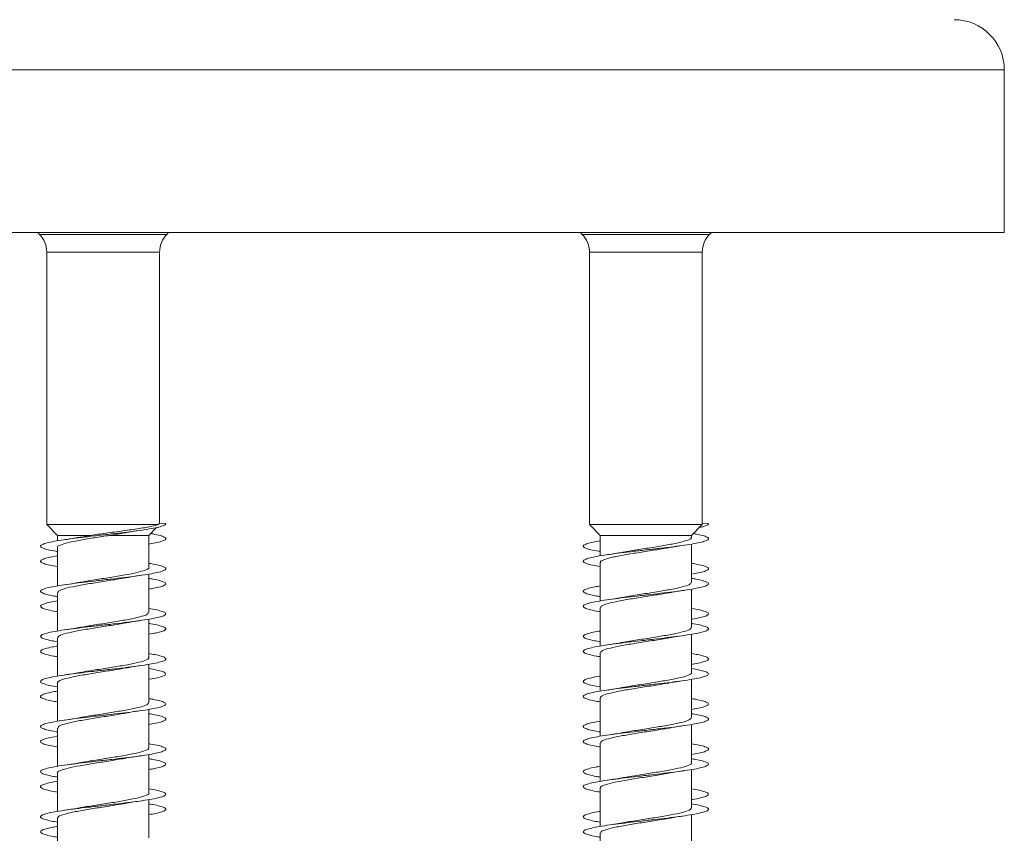
# Model space of a CAD drawing. Units: millimetres. Extents: x -342 to 688, y -911 to 1087.
# Drawn here: x 151 to 191, y -887 to -855 of the extents above; entities that cross this region are included whole.
import ezdxf

# ---------------------------------------------------------------- set-up
doc = ezdxf.new("R2010")
doc.units = ezdxf.units.MM

msp = doc.modelspace()

# ---------------------------------------------------------------- linework, layer by layer
at = {"color": 8, "linetype": 'Continuous', "lineweight": 0}
for p, q in [((154.66, -856.631), (118.716, -856.631)), ((190.616, -856.631), (154.66, -856.631)), ((152.123, -863.2), (157.209, -863.2)), ((173.774, -863.2), (177.588, -863.2)), ((177.588, -863.2), (178.86, -863.2)), ((156.916, -863.907), (152.416, -863.907)), ((178.567, -863.907), (174.067, -863.907))]:
    msp.add_line(p, q, dxfattribs=at)
at = {"color": 7, "linetype": 'Continuous', "lineweight": 0}
for p, q in [((190.616, -863.131), (190.616, -856.631)), ((154.66, -863.131), (118.716, -863.131)), ((152.055, -863.131), (152.123, -863.2)), ((152.055, -863.131), (152.123, -863.2)), ((190.616, -863.131), (154.66, -863.131)), ((157.209, -863.2), (157.278, -863.131)), ((173.705, -863.131), (173.774, -863.2)), ((178.86, -863.2), (178.929, -863.131)), ((178.86, -863.2), (178.929, -863.131)), ((152.416, -863.907), (152.416, -874.776)), ((152.416, -863.907), (152.416, -874.776)), ((156.916, -874.721), (156.916, -863.907)), ((174.067, -863.907), (174.067, -874.776)), ((178.567, -874.721), (178.567, -863.907)), ((178.567, -874.776), (178.567, -863.907)), ((152.416, -874.776), (152.841, -875.214)), ((152.416, -874.776), (152.841, -875.214)), ((156.876, -874.776), (152.416, -874.776)), ((156.916, -874.721), (156.876, -874.776)), ((157.166, -874.743), (156.916, -874.721)), ((174.067, -874.776), (174.492, -875.214)), ((178.567, -874.776), (174.067, -874.776)), ((178.142, -875.214), (178.567, -874.776)), ((178.817, -874.743), (178.567, -874.721)), ((156.491, -875.214), (156.798, -874.898)), ((178.212, -875.142), (178.449, -874.898)), ((152.841, -875.214), (152.841, -875.428)), ((152.841, -875.214), (152.841, -875.429)), ((154.158, -875.214), (152.841, -875.214)), ((154.158, -875.214), (153.782, -875.28)), ((156.491, -875.214), (154.911, -875.214)), ((156.491, -876.483), (156.491, -875.214)), ((174.492, -875.214), (174.492, -876.028)), ((178.142, -875.214), (174.492, -875.214)), ((178.142, -875.283), (178.142, -875.214)), ((178.142, -876.483), (178.142, -875.557)), ((178.142, -877.083), (178.142, -875.557)), ((152.841, -875.703), (152.841, -877.229)), ((152.841, -875.858), (152.841, -876.028)), ((152.841, -876.303), (152.841, -877.229)), ((174.492, -876.303), (174.492, -877.829)), ((156.491, -878.283), (156.491, -876.757)), ((178.142, -876.929), (178.142, -876.757)), ((152.841, -877.503), (152.841, -879.029)), ((178.142, -878.283), (178.142, -877.357)), ((178.142, -878.883), (178.142, -877.357)), ((152.841, -877.657), (152.841, -877.829)), ((152.841, -878.103), (152.841, -879.029)), ((174.492, -878.103), (174.492, -879.629)), ((156.491, -880.083), (156.491, -878.558)), ((178.142, -878.729), (178.142, -878.558)), ((152.841, -879.303), (152.841, -880.828)), ((152.841, -879.457), (152.841, -879.629)), ((178.142, -880.083), (178.142, -879.157)), ((178.142, -880.683), (178.142, -879.157)), ((152.841, -879.903), (152.841, -880.828)), ((174.492, -879.903), (174.492, -881.429)), ((156.491, -881.883), (156.491, -880.357)), ((178.142, -880.528), (178.142, -880.357)), ((178.142, -881.883), (178.142, -880.958)), ((178.142, -882.483), (178.142, -880.958)), ((152.841, -881.102), (152.841, -882.629)), ((152.841, -881.258), (152.841, -881.429)), ((152.841, -881.703), (152.841, -882.629)), ((174.492, -881.703), (174.492, -883.228)), ((156.491, -883.683), (156.491, -882.157)), ((178.142, -882.329), (178.142, -882.157)), ((152.841, -882.903), (152.841, -884.429)), ((178.142, -883.683), (178.142, -882.757)), ((178.142, -884.283), (178.142, -882.757)), ((152.841, -883.058), (152.841, -883.228)), ((152.841, -883.503), (152.841, -884.429)), ((174.492, -883.503), (174.492, -885.029)), ((156.491, -885.483), (156.491, -883.957)), ((178.142, -884.129), (178.142, -883.957)), ((178.142, -885.483), (178.142, -884.557)), ((178.142, -886.083), (178.142, -884.557)), ((152.841, -884.703), (152.841, -886.229)), ((152.841, -884.857), (152.841, -885.029)), ((152.841, -885.303), (152.841, -886.229)), ((174.492, -885.303), (174.492, -886.829)), ((156.491, -887.283), (156.491, -885.758)), ((178.142, -885.928), (178.142, -885.758)), ((152.841, -886.503), (152.841, -888.028)), ((178.142, -887.283), (178.142, -886.357)), ((178.142, -887.883), (178.142, -886.357)), ((152.841, -886.657), (152.841, -886.829)), ((152.841, -887.103), (152.841, -888.028)), ((174.492, -887.103), (174.492, -888.629))]:
    msp.add_line(p, q, dxfattribs=at)
for centre, radius, start, end in [((188.616, -856.631), 2, 0, 90), ((151.416, -863.907), 1, 0, 45), ((151.416, -863.907), 1, 0, 45), ((157.916, -863.907), 1, 135, 180), ((173.067, -863.907), 1, 0, 45), ((179.567, -863.907), 1, 135, 180)]:
    msp.add_arc(centre, radius, start, end, dxfattribs=at)
for points, knots in [([(157.166, -874.743), (157.155, -874.763), (157.133, -874.804), (156.958, -874.865), (156.686, -874.927), (156.321, -874.988), (155.881, -875.049), (155.383, -875.11), (154.852, -875.172), (154.312, -875.233), (153.789, -875.295), (153.306, -875.356), (152.885, -875.418), (152.546, -875.48), (152.305, -875.541), (152.172, -875.603), (152.154, -875.664), (152.251, -875.726), (152.464, -875.787), (152.67, -875.831), (152.822, -875.855), (152.841, -875.858)], [0, 0, 0, 0, 0.054874, 0.109759, 0.164651, 0.219643, 0.274358, 0.32943, 0.384739, 0.439961, 0.495146, 0.550356, 0.605581, 0.660798, 0.716009, 0.771209, 0.826406, 0.881596, 0.93678, 0.991958, 1, 1, 1, 1]), ([(156.876, -874.776), (156.797, -874.8), (156.674, -874.839), (156.383, -874.894), (156.108, -874.94), (155.794, -874.986), (155.462, -875.032), (155.115, -875.079), (154.671, -875.138), (154.358, -875.184), (154.158, -875.214)], [0, 0, 0, 0, 0.182745, 0.2901002, 0.4007595, 0.504884, 0.6122893, 0.7120364, 0.8149264, 1, 1, 1, 1]), ([(178.817, -874.743), (178.805, -874.763), (178.781, -874.804), (178.645, -874.856), (178.499, -874.887), (178.449, -874.898)], [0, 0, 0, 0, 0.395114, 0.790304, 1, 1, 1, 1]), ([(154.911, -875.214), (155.094, -875.184), (155.353, -875.141), (155.582, -875.101), (155.65, -875.089)], [0, 0, 0, 0, 0.703573, 1, 1, 1, 1]), ([(155.65, -875.09), (155.65, -875.09), (155.702, -875.08), (155.879, -875.052), (156.07, -875.023), (156.195, -875.005)], [0, 0, 0, 0, 0.000795, 0.348169, 1, 1, 1, 1]), ([(156.562, -875.142), (156.621, -875.152), (156.801, -875.182), (157, -875.233), (157.151, -875.295), (157.182, -875.356), (157.101, -875.418), (156.9, -875.48), (156.69, -875.526), (156.526, -875.552), (156.491, -875.557)], [0, 0, 0, 0, 0.0729772, 0.2210417, 0.3690089, 0.5170583, 0.6651267, 0.8131831, 0.9612204, 1, 1, 1, 1]), ([(178.212, -875.142), (178.272, -875.152), (178.451, -875.182), (178.651, -875.233), (178.802, -875.295), (178.833, -875.356), (178.751, -875.418), (178.555, -875.48), (178.258, -875.541), (177.87, -875.603), (177.412, -875.664), (176.903, -875.726), (176.368, -875.787), (175.83, -875.849), (175.315, -875.91), (174.846, -875.972), (174.443, -876.033), (174.128, -876.095), (173.912, -876.156), (173.808, -876.218), (173.817, -876.279), (173.945, -876.341), (174.165, -876.4), (174.387, -876.439), (174.492, -876.458)], [0, 0, 0, 0, 0.023051, 0.069811, 0.11654, 0.163295, 0.210057, 0.256814, 0.303565, 0.35031, 0.397048, 0.443782, 0.490512, 0.537238, 0.583963, 0.630687, 0.677408, 0.724127, 0.770851, 0.817572, 0.864298, 0.911025, 0.957757, 1, 1, 1, 1]), ([(152.848, -875.703), (152.846, -875.7), (152.811, -875.665), (152.943, -875.598), (153.247, -875.5), (153.738, -875.402), (154.318, -875.307), (154.718, -875.244), (154.911, -875.214)], [0, 0, 0, 0, 0.013775, 0.214049, 0.414324, 0.614605, 0.814875, 1, 1, 1, 1]), ([(153.781, -875.277), (153.758, -875.282), (153.571, -875.319), (153.342, -875.352), (153.141, -875.381)], [0, 0, 0, 0, 0.124506, 1, 1, 1, 1]), ([(174.492, -875.429), (174.394, -875.446), (174.178, -875.483), (173.957, -875.541), (173.823, -875.603), (173.805, -875.664), (173.901, -875.726), (174.115, -875.787), (174.32, -875.831), (174.473, -875.855), (174.492, -875.858)], [0, 0, 0, 0, 0.119011, 0.262403, 0.405766, 0.549122, 0.69246, 0.835784, 0.979103, 1, 1, 1, 1]), ([(178.12, -875.283), (178.126, -875.293), (178.154, -875.335), (177.988, -875.41), (177.636, -875.508), (177.116, -875.606), (176.51, -875.704), (175.913, -875.795), (175.579, -875.854), (175.43, -875.88)], [0, 0, 0, 0, 0.048704, 0.212694, 0.376693, 0.540686, 0.704681, 0.868676, 1, 1, 1, 1]), ([(174.509, -876.303), (174.504, -876.296), (174.472, -876.257), (174.622, -876.185), (174.955, -876.087), (175.463, -875.989), (176.063, -875.891), (176.68, -875.797), (177.036, -875.736), (177.204, -875.706)], [0, 0, 0, 0, 0.0329663, 0.1971236, 0.3612705, 0.525429, 0.689584, 0.85374, 1, 1, 1, 1]), ([(175.43, -875.877), (175.405, -875.882), (175.222, -875.919), (174.991, -875.952), (174.791, -875.981)], [0, 0, 0, 0, 0.1312204, 1, 1, 1, 1]), ([(177.204, -875.708), (177.216, -875.705), (177.394, -875.67), (177.623, -875.637), (177.837, -875.606)], [0, 0, 0, 0, 0.0666464, 1, 1, 1, 1]), ([(152.841, -876.028), (152.83, -876.03), (152.685, -876.052), (152.483, -876.095), (152.26, -876.156), (152.158, -876.218), (152.167, -876.279), (152.294, -876.341), (152.514, -876.4), (152.736, -876.439), (152.841, -876.458)], [0, 0, 0, 0, 0.012229, 0.15528, 0.298349, 0.441408, 0.584485, 0.727561, 0.870653, 1, 1, 1, 1]), ([(156.491, -876.329), (156.517, -876.333), (156.675, -876.357), (156.883, -876.402), (157.091, -876.464), (157.181, -876.525), (157.156, -876.587), (157.017, -876.648), (156.769, -876.71), (156.426, -876.772), (156.001, -876.833), (155.515, -876.895), (154.99, -876.956), (154.45, -877.018), (153.92, -877.079), (153.425, -877.141), (152.986, -877.202), (152.625, -877.264), (152.358, -877.325), (152.195, -877.387), (152.148, -877.448), (152.214, -877.51), (152.399, -877.571), (152.613, -877.62), (152.791, -877.649), (152.841, -877.657)], [0, 0, 0, 0, 0.009206, 0.05552, 0.101833, 0.148157, 0.194478, 0.24081, 0.287149, 0.33349, 0.379822, 0.426148, 0.472468, 0.518784, 0.565095, 0.611402, 0.657708, 0.704009, 0.75031, 0.796614, 0.842914, 0.889218, 0.935523, 0.981828, 1, 1, 1, 1]), ([(178.142, -876.329), (178.168, -876.333), (178.326, -876.357), (178.534, -876.402), (178.741, -876.464), (178.831, -876.525), (178.807, -876.587), (178.666, -876.648), (178.445, -876.705), (178.234, -876.742), (178.142, -876.757)], [0, 0, 0, 0, 0.028513, 0.171993, 0.315498, 0.459005, 0.602539, 0.746087, 0.88966, 1, 1, 1, 1]), ([(156.488, -876.483), (156.489, -876.484), (156.524, -876.518), (156.397, -876.584), (156.1, -876.682), (155.614, -876.78), (155.022, -876.878), (154.4, -876.976), (153.955, -877.044), (153.779, -877.079), (153.765, -877.082)], [0, 0, 0, 0, 0.0053433, 0.168714, 0.332098, 0.4954683, 0.6588408, 0.8222155, 0.9855917, 1, 1, 1, 1]), ([(152.868, -877.503), (152.862, -877.487), (152.844, -877.44), (153.042, -877.359), (153.426, -877.261), (153.966, -877.163), (154.579, -877.066), (155.14, -876.98), (155.433, -876.927), (155.546, -876.907)], [0, 0, 0, 0, 0.076567, 0.240715, 0.404842, 0.568986, 0.733121, 0.897257, 1, 1, 1, 1]), ([(153.764, -877.08), (153.73, -877.086), (153.644, -877.103), (153.443, -877.136), (153.261, -877.163), (153.143, -877.181)], [0, 0, 0, 0, 0.186712, 0.469451, 1, 1, 1, 1]), ([(155.546, -876.909), (155.562, -876.906), (155.746, -876.869), (155.977, -876.836), (156.188, -876.806)], [0, 0, 0, 0, 0.085493, 1, 1, 1, 1]), ([(156.491, -876.929), (156.547, -876.938), (156.729, -876.968), (156.945, -877.018), (157.124, -877.079), (157.185, -877.141), (157.132, -877.202), (156.963, -877.264), (156.745, -877.315), (156.555, -877.346), (156.491, -877.357)], [0, 0, 0, 0, 0.062975, 0.206861, 0.350736, 0.494611, 0.638458, 0.78231, 0.926156, 1, 1, 1, 1]), ([(178.142, -876.929), (178.197, -876.938), (178.38, -876.968), (178.596, -877.018), (178.774, -877.079), (178.836, -877.141), (178.782, -877.202), (178.616, -877.264), (178.343, -877.325), (177.978, -877.387), (177.537, -877.448), (177.039, -877.51), (176.508, -877.571), (175.969, -877.633), (175.445, -877.694), (174.961, -877.756), (174.54, -877.817), (174.2, -877.879), (173.958, -877.94), (173.823, -878.002), (173.805, -878.063), (173.899, -878.125), (174.112, -878.187), (174.318, -878.231), (174.471, -878.254), (174.492, -878.258)], [0, 0, 0, 0, 0.020264, 0.0665771, 0.1128822, 0.1591818, 0.2054828, 0.2517807, 0.2980762, 0.3443723, 0.3906685, 0.4369664, 0.4832637, 0.5295657, 0.575869, 0.6221781, 0.6684906, 0.7148073, 0.7611315, 0.8074634, 0.853796, 0.9001285, 0.9464483, 0.9927679, 1, 1, 1, 1]), ([(178.133, -877.083), (178.12, -877.112), (178.092, -877.175), (177.796, -877.269), (177.338, -877.367), (176.755, -877.465), (176.133, -877.563), (175.676, -877.632), (175.487, -877.669), (175.465, -877.674)], [0, 0, 0, 0, 0.1493375, 0.3150339, 0.4807395, 0.6464395, 0.8121413, 0.977842, 1, 1, 1, 1]), ([(174.492, -877.229), (174.422, -877.241), (174.229, -877.273), (174.011, -877.325), (173.845, -877.387), (173.799, -877.448), (173.865, -877.51), (174.05, -877.571), (174.264, -877.62), (174.442, -877.649), (174.492, -877.657)], [0, 0, 0, 0, 0.0805342, 0.2243641, 0.3681845, 0.5120266, 0.6558489, 0.7996881, 0.9435292, 1, 1, 1, 1]), ([(174.517, -878.103), (174.515, -878.083), (174.508, -878.031), (174.733, -877.946), (175.141, -877.848), (175.695, -877.751), (176.313, -877.653), (176.847, -877.571), (177.111, -877.522), (177.2, -877.506)], [0, 0, 0, 0, 0.098253, 0.262121, 0.425978, 0.589847, 0.753712, 0.917581, 1, 1, 1, 1]), ([(177.201, -877.511), (177.253, -877.5), (177.439, -877.463), (177.671, -877.43), (177.838, -877.406)], [0, 0, 0, 0, 0.282003, 1, 1, 1, 1]), ([(152.841, -877.829), (152.745, -877.845), (152.529, -877.883), (152.309, -877.94), (152.172, -878.002), (152.154, -878.063), (152.248, -878.125), (152.462, -878.187), (152.667, -878.231), (152.821, -878.254), (152.841, -878.258)], [0, 0, 0, 0, 0.117089, 0.260502, 0.403938, 0.547376, 0.690814, 0.834213, 0.977612, 1, 1, 1, 1]), ([(175.464, -877.672), (175.443, -877.676), (175.354, -877.694), (175.121, -877.732), (174.908, -877.764), (174.793, -877.781)], [0, 0, 0, 0, 0.1303155, 0.531559, 1, 1, 1, 1]), ([(156.491, -878.128), (156.601, -878.147), (156.826, -878.187), (157.048, -878.248), (157.168, -878.31), (157.174, -878.371), (157.063, -878.433), (156.843, -878.494), (156.523, -878.556), (156.118, -878.617), (155.645, -878.679), (155.129, -878.74), (154.59, -878.802), (154.056, -878.863), (153.549, -878.925), (153.093, -878.986), (152.711, -879.048), (152.417, -879.109), (152.227, -879.171), (152.149, -879.232), (152.187, -879.294), (152.34, -879.355), (152.561, -879.41), (152.762, -879.444), (152.841, -879.457)], [0, 0, 0, 0, 0.044237, 0.090529, 0.136817, 0.183104, 0.229384, 0.27566, 0.321933, 0.368207, 0.414479, 0.460753, 0.507026, 0.553301, 0.599577, 0.645858, 0.692141, 0.73843, 0.784719, 0.831018, 0.877326, 0.923638, 0.969942, 1, 1, 1, 1]), ([(156.467, -878.283), (156.468, -878.304), (156.472, -878.357), (156.239, -878.443), (155.825, -878.541), (155.266, -878.639), (154.647, -878.737), (154.118, -878.818), (153.859, -878.866), (153.774, -878.882)], [0, 0, 0, 0, 0.1039697, 0.2673732, 0.4307831, 0.5941929, 0.7576003, 0.9210078, 1, 1, 1, 1]), ([(178.142, -878.128), (178.252, -878.147), (178.477, -878.187), (178.698, -878.248), (178.819, -878.31), (178.824, -878.371), (178.715, -878.433), (178.488, -878.494), (178.288, -878.536), (178.148, -878.557), (178.142, -878.558)], [0, 0, 0, 0, 0.136554, 0.27947, 0.422379, 0.565267, 0.708147, 0.851018, 0.993891, 1, 1, 1, 1]), ([(152.854, -879.303), (152.864, -879.275), (152.886, -879.214), (153.174, -879.12), (153.626, -879.022), (154.206, -878.925), (154.828, -878.827), (155.3, -878.755), (155.503, -878.715), (155.539, -878.708)], [0, 0, 0, 0, 0.142312, 0.30688, 0.471431, 0.635995, 0.800556, 0.965115, 1, 1, 1, 1]), ([(155.539, -878.711), (155.565, -878.706), (155.743, -878.67), (155.982, -878.635), (156.188, -878.606)], [0, 0, 0, 0, 0.1421977, 1, 1, 1, 1]), ([(153.773, -878.877), (153.724, -878.887), (153.535, -878.924), (153.31, -878.957), (153.143, -878.981)], [0, 0, 0, 0, 0.2599713, 1, 1, 1, 1]), ([(156.491, -878.729), (156.516, -878.732), (156.673, -878.757), (156.88, -878.802), (157.09, -878.863), (157.179, -878.925), (157.158, -878.986), (157.017, -879.048), (156.797, -879.105), (156.584, -879.141), (156.491, -879.157)], [0, 0, 0, 0, 0.027168, 0.170612, 0.314054, 0.457497, 0.60096, 0.744429, 0.887913, 1, 1, 1, 1]), ([(174.492, -879.029), (174.452, -879.035), (174.283, -879.062), (174.071, -879.109), (173.877, -879.171), (173.8, -879.232), (173.837, -879.294), (173.991, -879.355), (174.211, -879.41), (174.413, -879.444), (174.492, -879.457)], [0, 0, 0, 0, 0.0438405, 0.1876004, 0.3313774, 0.475169, 0.6189867, 0.7628061, 0.9066281, 1, 1, 1, 1]), ([(178.142, -878.729), (178.167, -878.732), (178.324, -878.757), (178.531, -878.802), (178.74, -878.863), (178.83, -878.925), (178.808, -878.986), (178.669, -879.048), (178.424, -879.109), (178.081, -879.171), (177.657, -879.232), (177.171, -879.294), (176.647, -879.355), (176.107, -879.417), (175.576, -879.478), (175.08, -879.54), (174.641, -879.602), (174.279, -879.663), (174.01, -879.725), (173.848, -879.786), (173.798, -879.848), (173.864, -879.909), (174.047, -879.971), (174.262, -880.02), (174.441, -880.049), (174.492, -880.057)], [0, 0, 0, 0, 0.008769, 0.055073, 0.101375, 0.147678, 0.193987, 0.240298, 0.286614, 0.332933, 0.379262, 0.425597, 0.471936, 0.518271, 0.564601, 0.610924, 0.657241, 0.703553, 0.749862, 0.796172, 0.842474, 0.888775, 0.935075, 0.981374, 1, 1, 1, 1]), ([(178.115, -878.883), (178.12, -878.9), (178.135, -878.949), (177.931, -879.03), (177.54, -879.128), (176.996, -879.226), (176.381, -879.324), (175.825, -879.409), (175.537, -879.461), (175.427, -879.481)], [0, 0, 0, 0, 0.08234, 0.245951, 0.409575, 0.573192, 0.736801, 0.900413, 1, 1, 1, 1]), ([(174.492, -879.903), (174.513, -879.87), (174.553, -879.805), (174.875, -879.707), (175.347, -879.609), (175.939, -879.512), (176.56, -879.414), (176.995, -879.348), (177.164, -879.314), (177.169, -879.313)], [0, 0, 0, 0, 0.165406, 0.331402, 0.497394, 0.663378, 0.829365, 0.995353, 1, 1, 1, 1]), ([(175.427, -879.476), (175.368, -879.488), (175.18, -879.525), (174.95, -879.558), (174.792, -879.581)], [0, 0, 0, 0, 0.314084, 1, 1, 1, 1]), ([(177.169, -879.314), (177.183, -879.311), (177.266, -879.294), (177.499, -879.256), (177.72, -879.223), (177.84, -879.205)], [0, 0, 0, 0, 0.082328, 0.506293, 1, 1, 1, 1]), ([(152.841, -879.629), (152.773, -879.641), (152.58, -879.672), (152.362, -879.725), (152.196, -879.786), (152.148, -879.848), (152.213, -879.909), (152.396, -879.971), (152.611, -880.02), (152.79, -880.049), (152.841, -880.057)], [0, 0, 0, 0, 0.079098, 0.222957, 0.366801, 0.510651, 0.654486, 0.798314, 0.942139, 1, 1, 1, 1]), ([(156.491, -879.929), (156.573, -879.943), (156.777, -879.977), (156.997, -880.032), (157.149, -880.094), (157.183, -880.155), (157.103, -880.217), (156.91, -880.278), (156.615, -880.34), (156.23, -880.401), (155.773, -880.463), (155.265, -880.524), (154.73, -880.586), (154.192, -880.647), (153.675, -880.709), (153.204, -880.77), (152.8, -880.832), (152.483, -880.894), (152.265, -880.955), (152.158, -881.017), (152.165, -881.078), (152.291, -881.14), (152.511, -881.2), (152.734, -881.239), (152.841, -881.258)], [0, 0, 0, 0, 0.031271, 0.077545, 0.123829, 0.17011, 0.216391, 0.262679, 0.308966, 0.355259, 0.401558, 0.44786, 0.494172, 0.540488, 0.586806, 0.633116, 0.679422, 0.725718, 0.772014, 0.8183, 0.864587, 0.910868, 0.95715, 1, 1, 1, 1]), ([(156.472, -880.083), (156.478, -880.091), (156.508, -880.131), (156.352, -880.204), (156.012, -880.302), (155.499, -880.4), (154.897, -880.498), (154.287, -880.591), (153.939, -880.652), (153.777, -880.68)], [0, 0, 0, 0, 0.038923, 0.202925, 0.366908, 0.530902, 0.694894, 0.858882, 1, 1, 1, 1]), ([(178.142, -879.929), (178.224, -879.943), (178.428, -879.977), (178.647, -880.032), (178.8, -880.094), (178.833, -880.155), (178.755, -880.217), (178.557, -880.278), (178.346, -880.325), (178.179, -880.351), (178.142, -880.357)], [0, 0, 0, 0, 0.0970419, 0.2407077, 0.3843735, 0.5280439, 0.6717308, 0.8154093, 0.9591157, 1, 1, 1, 1]), ([(152.862, -881.102), (152.856, -881.094), (152.826, -881.053), (152.986, -880.979), (153.331, -880.881), (153.847, -880.784), (154.45, -880.686), (155.058, -880.593), (155.403, -880.532), (155.562, -880.505)], [0, 0, 0, 0, 0.0426195, 0.2062829, 0.3699324, 0.5335908, 0.6972471, 0.8609013, 1, 1, 1, 1]), ([(155.562, -880.508), (155.608, -880.499), (155.79, -880.463), (156.018, -880.43), (156.189, -880.405)], [0, 0, 0, 0, 0.253825, 1, 1, 1, 1]), ([(156.491, -880.528), (156.6, -880.547), (156.825, -880.587), (157.045, -880.647), (157.168, -880.709), (157.173, -880.77), (157.067, -880.832), (156.84, -880.894), (156.64, -880.936), (156.498, -880.957), (156.491, -880.958)], [0, 0, 0, 0, 0.134544, 0.2775609, 0.4205992, 0.5636041, 0.7065867, 0.8495569, 0.9925155, 1, 1, 1, 1]), ([(178.142, -880.528), (178.251, -880.547), (178.475, -880.587), (178.695, -880.647), (178.819, -880.709), (178.824, -880.77), (178.716, -880.832), (178.496, -880.894), (178.177, -880.955), (177.772, -881.017), (177.301, -881.078), (176.784, -881.14), (176.246, -881.201), (175.711, -881.263), (175.204, -881.324), (174.749, -881.386), (174.364, -881.447), (174.07, -881.509), (173.879, -881.57), (173.8, -881.632), (173.835, -881.693), (173.989, -881.755), (174.208, -881.809), (174.411, -881.843), (174.492, -881.857)], [0, 0, 0, 0, 0.043567, 0.089878, 0.136195, 0.182502, 0.228802, 0.275098, 0.321385, 0.367672, 0.413954, 0.460233, 0.506512, 0.552787, 0.599063, 0.645338, 0.691618, 0.737896, 0.784177, 0.830459, 0.876749, 0.923042, 0.969342, 1, 1, 1, 1]), ([(153.777, -880.678), (153.757, -880.682), (153.574, -880.718), (153.344, -880.752), (153.139, -880.781)], [0, 0, 0, 0, 0.110697, 1, 1, 1, 1]), ([(174.492, -880.828), (174.483, -880.829), (174.34, -880.851), (174.139, -880.894), (173.914, -880.955), (173.809, -881.017), (173.816, -881.078), (173.941, -881.14), (174.161, -881.2), (174.385, -881.239), (174.492, -881.258)], [0, 0, 0, 0, 0.009518, 0.152565, 0.295585, 0.438606, 0.581595, 0.724599, 0.867591, 1, 1, 1, 1]), ([(178.132, -880.683), (178.135, -880.687), (178.169, -880.723), (178.033, -880.791), (177.72, -880.889), (177.225, -880.987), (176.627, -881.085), (176.006, -881.183), (175.576, -881.249), (175.413, -881.282), (175.41, -881.282)], [0, 0, 0, 0, 0.0171839, 0.1805031, 0.3438276, 0.5071526, 0.6704743, 0.8338001, 0.9971268, 1, 1, 1, 1]), ([(177.194, -881.11), (177.209, -881.107), (177.391, -881.07), (177.625, -881.036), (177.839, -881.005)], [0, 0, 0, 0, 0.0821476, 1, 1, 1, 1]), ([(152.841, -881.429), (152.803, -881.435), (152.634, -881.462), (152.424, -881.509), (152.227, -881.57), (152.15, -881.632), (152.185, -881.693), (152.338, -881.755), (152.558, -881.809), (152.76, -881.843), (152.841, -881.857)], [0, 0, 0, 0, 0.04245, 0.186146, 0.329865, 0.47357, 0.617301, 0.761043, 0.904806, 1, 1, 1, 1]), ([(174.517, -881.703), (174.511, -881.69), (174.488, -881.644), (174.671, -881.566), (175.042, -881.468), (175.573, -881.371), (176.184, -881.273), (176.758, -881.185), (177.067, -881.13), (177.193, -881.107)], [0, 0, 0, 0, 0.064647, 0.229019, 0.393387, 0.557766, 0.722144, 0.886521, 1, 1, 1, 1]), ([(175.41, -881.28), (175.362, -881.289), (175.181, -881.325), (174.958, -881.357), (174.794, -881.381)], [0, 0, 0, 0, 0.265724, 1, 1, 1, 1]), ([(156.491, -881.729), (156.544, -881.738), (156.724, -881.767), (156.94, -881.816), (157.121, -881.878), (157.185, -881.939), (157.134, -882.001), (156.97, -882.062), (156.699, -882.124), (156.336, -882.185), (155.896, -882.247), (155.399, -882.308), (154.869, -882.37), (154.329, -882.432), (153.805, -882.493), (153.32, -882.555), (152.898, -882.616), (152.556, -882.678), (152.312, -882.739), (152.175, -882.801), (152.154, -882.862), (152.245, -882.924), (152.456, -882.985), (152.662, -883.03), (152.818, -883.054), (152.841, -883.058)], [0, 0, 0, 0, 0.019195, 0.065519, 0.111843, 0.158178, 0.204512, 0.250851, 0.297176, 0.343492, 0.389806, 0.436117, 0.482422, 0.528724, 0.575026, 0.621324, 0.667621, 0.713924, 0.760219, 0.80652, 0.852822, 0.899132, 0.945439, 0.991753, 1, 1, 1, 1]), ([(178.142, -881.729), (178.195, -881.738), (178.375, -881.767), (178.59, -881.816), (178.772, -881.878), (178.836, -881.939), (178.785, -882.001), (178.618, -882.062), (178.4, -882.114), (178.209, -882.146), (178.142, -882.157)], [0, 0, 0, 0, 0.059609, 0.203494, 0.34741, 0.491344, 0.635275, 0.779207, 0.923111, 1, 1, 1, 1]), ([(156.477, -881.883), (156.468, -881.911), (156.449, -881.971), (156.168, -882.063), (155.719, -882.161), (155.141, -882.259), (154.519, -882.357), (154.052, -882.428), (153.851, -882.467), (153.82, -882.473)], [0, 0, 0, 0, 0.139668, 0.305561, 0.471442, 0.637336, 0.803228, 0.969122, 1, 1, 1, 1]), ([(155.55, -882.311), (155.602, -882.3), (155.786, -882.264), (156.019, -882.23), (156.186, -882.206)], [0, 0, 0, 0, 0.281261, 1, 1, 1, 1]), ([(152.865, -882.903), (152.865, -882.881), (152.863, -882.827), (153.101, -882.74), (153.52, -882.643), (154.08, -882.545), (154.7, -882.447), (155.221, -882.367), (155.472, -882.32), (155.549, -882.306)], [0, 0, 0, 0, 0.108042, 0.271924, 0.435793, 0.599661, 0.763531, 0.927401, 1, 1, 1, 1]), ([(153.819, -882.47), (153.798, -882.475), (153.709, -882.493), (153.473, -882.532), (153.258, -882.564), (153.141, -882.581)], [0, 0, 0, 0, 0.131179, 0.530674, 1, 1, 1, 1]), ([(156.491, -882.329), (156.572, -882.343), (156.775, -882.377), (156.995, -882.432), (157.147, -882.493), (157.183, -882.555), (157.105, -882.616), (156.909, -882.678), (156.697, -882.725), (156.529, -882.751), (156.491, -882.757)], [0, 0, 0, 0, 0.095585, 0.23929, 0.382999, 0.526692, 0.670379, 0.814076, 0.957767, 1, 1, 1, 1]), ([(178.142, -882.329), (178.223, -882.343), (178.426, -882.377), (178.646, -882.432), (178.798, -882.493), (178.834, -882.555), (178.754, -882.616), (178.564, -882.678), (178.269, -882.739), (177.885, -882.801), (177.429, -882.862), (176.922, -882.924), (176.387, -882.985), (175.848, -883.047), (175.332, -883.108), (174.86, -883.17), (174.456, -883.231), (174.136, -883.293), (173.918, -883.354), (173.809, -883.416), (173.816, -883.477), (173.939, -883.539), (174.16, -883.599), (174.384, -883.639), (174.492, -883.658)], [0, 0, 0, 0, 0.030782, 0.077062, 0.123343, 0.169619, 0.215893, 0.26217, 0.308446, 0.354724, 0.401007, 0.44729, 0.493577, 0.539868, 0.586165, 0.632467, 0.678777, 0.72509, 0.7714, 0.817709, 0.864007, 0.910299, 0.956589, 1, 1, 1, 1]), ([(174.492, -882.629), (174.397, -882.645), (174.184, -882.682), (173.964, -882.739), (173.825, -882.801), (173.804, -882.862), (173.895, -882.924), (174.106, -882.985), (174.313, -883.03), (174.468, -883.054), (174.492, -883.058)], [0, 0, 0, 0, 0.113865, 0.257279, 0.400694, 0.544114, 0.687541, 0.830978, 0.974434, 1, 1, 1, 1]), ([(178.12, -882.483), (178.118, -882.506), (178.115, -882.562), (177.865, -882.65), (177.438, -882.748), (176.873, -882.846), (176.252, -882.944), (175.747, -883.021), (175.511, -883.066), (175.447, -883.078)], [0, 0, 0, 0, 0.116737, 0.281279, 0.445828, 0.610374, 0.774921, 0.939468, 1, 1, 1, 1]), ([(174.509, -883.503), (174.515, -883.477), (174.529, -883.418), (174.798, -883.327), (175.238, -883.23), (175.811, -883.132), (176.434, -883.034), (176.929, -882.958), (177.154, -882.915), (177.21, -882.904)], [0, 0, 0, 0, 0.129407, 0.292783, 0.456158, 0.619529, 0.782903, 0.946276, 1, 1, 1, 1]), ([(177.211, -882.908), (177.254, -882.9), (177.441, -882.863), (177.666, -882.83), (177.839, -882.805)], [0, 0, 0, 0, 0.229885, 1, 1, 1, 1]), ([(152.841, -883.228), (152.834, -883.229), (152.692, -883.251), (152.491, -883.293), (152.266, -883.354), (152.159, -883.416), (152.165, -883.477), (152.288, -883.539), (152.509, -883.599), (152.733, -883.639), (152.841, -883.658)], [0, 0, 0, 0, 0.007898, 0.150939, 0.293967, 0.436993, 0.579984, 0.722957, 0.865923, 1, 1, 1, 1]), ([(175.447, -883.074), (175.414, -883.081), (175.233, -883.116), (174.991, -883.152), (174.792, -883.181)], [0, 0, 0, 0, 0.182726, 1, 1, 1, 1]), ([(156.491, -883.528), (156.514, -883.532), (156.669, -883.556), (156.875, -883.6), (157.087, -883.662), (157.179, -883.723), (157.159, -883.785), (157.023, -883.846), (156.779, -883.908), (156.438, -883.969), (156.016, -884.031), (155.532, -884.093), (155.008, -884.154), (154.469, -884.216), (153.938, -884.277), (153.441, -884.339), (153, -884.4), (152.636, -884.462), (152.364, -884.523), (152.199, -884.585), (152.147, -884.646), (152.211, -884.708), (152.391, -884.769), (152.607, -884.819), (152.788, -884.848), (152.841, -884.857)], [0, 0, 0, 0, 0.007921, 0.054228, 0.100536, 0.146838, 0.193137, 0.239436, 0.285735, 0.332031, 0.378332, 0.424631, 0.470933, 0.517236, 0.563544, 0.609857, 0.656172, 0.702495, 0.748824, 0.795156, 0.841496, 0.887821, 0.934144, 0.980461, 1, 1, 1, 1]), ([(156.465, -883.683), (156.471, -883.698), (156.49, -883.745), (156.298, -883.824), (155.918, -883.922), (155.381, -884.02), (154.768, -884.118), (154.2, -884.205), (153.899, -884.259), (153.779, -884.281)], [0, 0, 0, 0, 0.072611, 0.23639, 0.400167, 0.563932, 0.727704, 0.891475, 1, 1, 1, 1]), ([(178.142, -883.528), (178.165, -883.532), (178.32, -883.556), (178.525, -883.6), (178.737, -883.662), (178.829, -883.723), (178.81, -883.785), (178.672, -883.846), (178.451, -883.904), (178.237, -883.941), (178.142, -883.957)], [0, 0, 0, 0, 0.0244971, 0.1679152, 0.3113181, 0.4547075, 0.5980845, 0.7414643, 0.8848404, 1, 1, 1, 1]), ([(152.847, -884.703), (152.845, -884.701), (152.81, -884.666), (152.94, -884.599), (153.242, -884.502), (153.732, -884.404), (154.321, -884.306), (154.955, -884.209), (155.334, -884.144), (155.522, -884.113)], [0, 0, 0, 0, 0.009207, 0.175076, 0.340933, 0.50678, 0.672642, 0.838503, 1, 1, 1, 1]), ([(155.522, -884.114), (155.536, -884.111), (155.62, -884.093), (155.851, -884.056), (156.071, -884.023), (156.189, -884.005)], [0, 0, 0, 0, 0.085297, 0.509379, 1, 1, 1, 1]), ([(156.491, -884.129), (156.543, -884.137), (156.722, -884.166), (156.936, -884.216), (157.12, -884.277), (157.184, -884.339), (157.137, -884.4), (156.97, -884.462), (156.752, -884.514), (156.559, -884.546), (156.491, -884.557)], [0, 0, 0, 0, 0.058098, 0.20194, 0.345786, 0.489655, 0.63354, 0.777439, 0.921349, 1, 1, 1, 1]), ([(178.142, -884.129), (178.194, -884.137), (178.373, -884.166), (178.587, -884.216), (178.771, -884.277), (178.835, -884.339), (178.787, -884.4), (178.623, -884.462), (178.354, -884.523), (177.991, -884.585), (177.552, -884.646), (177.055, -884.708), (176.525, -884.769), (175.985, -884.831), (175.46, -884.892), (174.976, -884.954), (174.552, -885.015), (174.21, -885.077), (173.964, -885.138), (173.827, -885.2), (173.803, -885.261), (173.894, -885.323), (174.103, -885.384), (174.31, -885.429), (174.467, -885.454), (174.492, -885.458)], [0, 0, 0, 0, 0.018703, 0.06501, 0.111318, 0.157633, 0.203954, 0.250279, 0.296608, 0.342947, 0.389286, 0.435617, 0.481942, 0.528262, 0.574577, 0.620887, 0.667193, 0.713495, 0.759797, 0.806099, 0.852399, 0.8987, 0.945003, 0.991306, 1, 1, 1, 1]), ([(153.778, -884.276), (153.72, -884.288), (153.533, -884.324), (153.302, -884.358), (153.143, -884.381)], [0, 0, 0, 0, 0.3119333, 1, 1, 1, 1]), ([(174.492, -884.429), (174.426, -884.44), (174.236, -884.471), (174.017, -884.523), (173.849, -884.585), (173.798, -884.646), (173.861, -884.708), (174.042, -884.769), (174.257, -884.819), (174.438, -884.848), (174.492, -884.857)], [0, 0, 0, 0, 0.0756849, 0.2196199, 0.3635784, 0.5075336, 0.6514713, 0.7953877, 0.9392852, 1, 1, 1, 1]), ([(178.119, -884.283), (178.126, -884.293), (178.153, -884.336), (177.985, -884.412), (177.63, -884.509), (177.108, -884.607), (176.502, -884.705), (175.906, -884.796), (175.574, -884.855), (175.427, -884.88)], [0, 0, 0, 0, 0.050865, 0.214699, 0.378536, 0.54238, 0.706216, 0.870054, 1, 1, 1, 1]), ([(174.508, -885.303), (174.503, -885.296), (174.471, -885.258), (174.619, -885.186), (174.949, -885.088), (175.456, -884.991), (176.055, -884.893), (176.644, -884.803), (176.977, -884.745), (177.12, -884.721)], [0, 0, 0, 0, 0.03153, 0.199721, 0.367889, 0.53607, 0.704243, 0.872417, 1, 1, 1, 1]), ([(175.427, -884.878), (175.405, -884.882), (175.22, -884.919), (174.992, -884.952), (174.791, -884.981)], [0, 0, 0, 0, 0.116952, 1, 1, 1, 1]), ([(177.12, -884.723), (177.134, -884.72), (177.221, -884.702), (177.461, -884.662), (177.703, -884.626), (177.837, -884.606)], [0, 0, 0, 0, 0.07464, 0.487981, 1, 1, 1, 1]), ([(152.841, -885.029), (152.748, -885.045), (152.536, -885.081), (152.315, -885.138), (152.176, -885.2), (152.153, -885.261), (152.244, -885.323), (152.452, -885.384), (152.66, -885.429), (152.816, -885.454), (152.841, -885.458)], [0, 0, 0, 0, 0.112422, 0.255866, 0.399305, 0.542741, 0.68618, 0.829623, 0.973067, 1, 1, 1, 1]), ([(156.491, -885.328), (156.598, -885.347), (156.82, -885.386), (157.041, -885.446), (157.167, -885.507), (157.175, -885.569), (157.069, -885.631), (156.852, -885.692), (156.536, -885.754), (156.132, -885.815), (155.662, -885.877), (155.145, -885.938), (154.607, -886), (154.072, -886.061), (153.564, -886.123), (153.107, -886.184), (152.72, -886.246), (152.425, -886.307), (152.231, -886.369), (152.15, -886.43), (152.183, -886.492), (152.334, -886.553), (152.554, -886.608), (152.758, -886.643), (152.841, -886.657)], [0, 0, 0, 0, 0.042453, 0.088737, 0.135022, 0.181311, 0.227604, 0.273899, 0.320205, 0.366513, 0.412828, 0.459146, 0.505463, 0.55177, 0.598071, 0.644366, 0.690659, 0.736946, 0.783229, 0.829513, 0.875795, 0.922077, 0.968355, 1, 1, 1, 1]), ([(178.142, -885.328), (178.248, -885.347), (178.471, -885.386), (178.691, -885.446), (178.817, -885.507), (178.825, -885.569), (178.721, -885.631), (178.497, -885.692), (178.296, -885.735), (178.152, -885.757), (178.142, -885.758)], [0, 0, 0, 0, 0.131143, 0.274155, 0.417175, 0.560205, 0.70326, 0.84631, 0.98938, 1, 1, 1, 1]), ([(156.487, -885.483), (156.488, -885.485), (156.523, -885.519), (156.395, -885.586), (156.095, -885.683), (155.607, -885.781), (155.014, -885.879), (154.392, -885.977), (153.95, -886.045), (153.776, -886.08), (153.764, -886.082)], [0, 0, 0, 0, 0.0075153, 0.170877, 0.3342545, 0.4976255, 0.6609939, 0.824363, 0.9877329, 1, 1, 1, 1]), ([(152.868, -886.503), (152.862, -886.488), (152.843, -886.44), (153.038, -886.36), (153.419, -886.263), (153.958, -886.165), (154.571, -886.067), (155.133, -885.981), (155.429, -885.928), (155.544, -885.907)], [0, 0, 0, 0, 0.074399, 0.23862, 0.402833, 0.567049, 0.731261, 0.895477, 1, 1, 1, 1]), ([(153.763, -886.079), (153.717, -886.088), (153.535, -886.124), (153.309, -886.157), (153.141, -886.181)], [0, 0, 0, 0, 0.253491, 1, 1, 1, 1]), ([(155.545, -885.91), (155.566, -885.906), (155.75, -885.869), (155.984, -885.835), (156.19, -885.805)], [0, 0, 0, 0, 0.115917, 1, 1, 1, 1]), ([(156.491, -885.928), (156.512, -885.932), (156.666, -885.955), (156.873, -886), (157.085, -886.061), (157.179, -886.123), (157.159, -886.184), (157.023, -886.246), (156.802, -886.304), (156.588, -886.341), (156.491, -886.357)], [0, 0, 0, 0, 0.022891, 0.166341, 0.309767, 0.453171, 0.596555, 0.739937, 0.883297, 1, 1, 1, 1]), ([(178.142, -885.928), (178.163, -885.932), (178.317, -885.955), (178.523, -886), (178.735, -886.061), (178.83, -886.123), (178.81, -886.184), (178.676, -886.246), (178.432, -886.307), (178.093, -886.369), (177.671, -886.43), (177.188, -886.492), (176.664, -886.553), (176.125, -886.615), (175.594, -886.676), (175.096, -886.738), (174.655, -886.799), (174.289, -886.861), (174.018, -886.922), (173.851, -886.984), (173.798, -887.046), (173.859, -887.107), (174.039, -887.169), (174.254, -887.219), (174.437, -887.248), (174.492, -887.257)], [0, 0, 0, 0, 0.007393, 0.053725, 0.100049, 0.146366, 0.192676, 0.238986, 0.285288, 0.331591, 0.377886, 0.424185, 0.470482, 0.516779, 0.563076, 0.609374, 0.655676, 0.701981, 0.748287, 0.794597, 0.840914, 0.887239, 0.933569, 0.979906, 1, 1, 1, 1]), ([(178.134, -886.083), (178.12, -886.113), (178.091, -886.175), (177.791, -886.27), (177.331, -886.368), (176.747, -886.466), (176.124, -886.564), (175.656, -886.636), (175.457, -886.675), (175.424, -886.681)], [0, 0, 0, 0, 0.149556, 0.313082, 0.476617, 0.64015, 0.803683, 0.967213, 1, 1, 1, 1]), ([(174.492, -886.229), (174.456, -886.235), (174.29, -886.261), (174.079, -886.307), (173.88, -886.369), (173.801, -886.43), (173.834, -886.492), (173.985, -886.553), (174.204, -886.608), (174.409, -886.643), (174.492, -886.657)], [0, 0, 0, 0, 0.03972, 0.183404, 0.327091, 0.47075, 0.614418, 0.758089, 0.901758, 1, 1, 1, 1]), ([(174.518, -887.103), (174.515, -887.084), (174.506, -887.032), (174.728, -886.948), (175.134, -886.85), (175.687, -886.752), (176.305, -886.654), (176.838, -886.572), (177.102, -886.524), (177.19, -886.507)], [0, 0, 0, 0, 0.096338, 0.260696, 0.425055, 0.589415, 0.753775, 0.918135, 1, 1, 1, 1]), ([(177.191, -886.511), (177.224, -886.505), (177.407, -886.468), (177.645, -886.434), (177.839, -886.406)], [0, 0, 0, 0, 0.1826, 1, 1, 1, 1]), ([(152.841, -886.829), (152.777, -886.84), (152.587, -886.871), (152.37, -886.922), (152.199, -886.984), (152.148, -887.046), (152.209, -887.107), (152.389, -887.169), (152.604, -887.219), (152.786, -887.248), (152.841, -887.257)], [0, 0, 0, 0, 0.074097, 0.217973, 0.361853, 0.50575, 0.649673, 0.793614, 0.937562, 1, 1, 1, 1]), ([(175.423, -886.678), (175.387, -886.685), (175.299, -886.703), (175.095, -886.736), (174.913, -886.763), (174.795, -886.781)], [0, 0, 0, 0, 0.1959968, 0.4758911, 1, 1, 1, 1])]:
    msp.add_open_spline(points, degree=3, knots=knots, dxfattribs=at)

doc.saveas('drawing.dxf')
